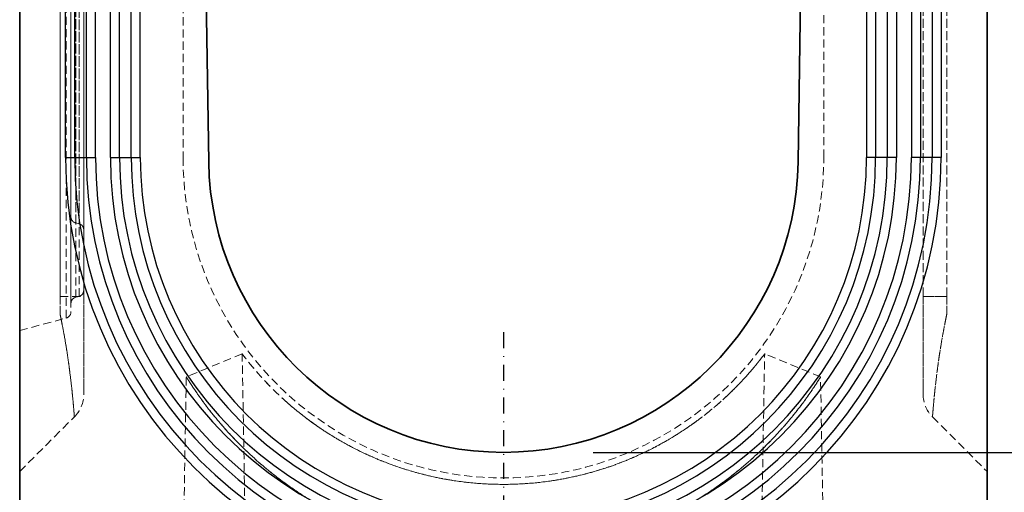
# Model space of a CAD drawing. Units: millimetres. Extents: x 77115892 to 77122626, y 38605341 to 38611171.
# Drawn here: x 77116416 to 77116570, y 38606998 to 38607072 of the extents above; entities that cross this region are included whole.
import ezdxf

# ---------------------------------------------------------------- set-up
doc = ezdxf.new("R2010")
doc.units = ezdxf.units.MM
doc.linetypes.add('HIDDEN', pattern=[1.905, 1.27, -0.635])
doc.linetypes.add('STRICHPUNKT', pattern=[1, 0.5, -0.25, 0, -0.25])
for name, color, linetype in [('BEMASS', 7, 'Continuous'), ('DUENN-18', 10, 'Continuous'), ('MITTE', 1, 'STRICHPUNKT')]:
    doc.layers.add(name, color=color, linetype=linetype)
doc.styles.add('BEMSTIL', font='isocp3.shx', dxfattribs={"width": 0.8})
doc.styles.get("Standard").update_dxf_attribs({"font": 'arial.ttf'})
doc.dimstyles.new('BEMASS$0', dxfattribs={"dimscale": 7, "dimtxt": 3.5, "dimasz": 3.5, "dimexe": 2, "dimexo": 2, "dimgap": 1, "dimtad": 1, "dimdec": 0, "dimtxsty": 'BEMSTIL', "dimcen": 3, "dimclrd": 3, "dimclre": 3, "dimclrt": 4, "dimadec": 0, "dimazin": 0, "dimtfac": 0.875, "dimtdec": 0, "dimtmove": 0, "dimatfit": 0, "dimfxl": 1, "dimtolj": 1, "dimlwd": 25, "dimlwe": 25, "dimarcsym": 0})

# ---------------------------------------------------------------- blocks, each defined once
blk = doc.blocks.new('*D24')
at = {"layer": 'BEMASS', "lineweight": 25, "transparency": 16777216}
for p, q in [((77116536.26, 38607455.57), (77116683.74, 38607455.57)), ((77116581.08, 38606975.57), (77116683.74, 38606975.57))]:
    blk.add_line(p, q, dxfattribs=at)
at = {"layer": 'BEMASS', "color": 0, "lineweight": 25, "transparency": 16777216}
blk.add_line((77116669.74, 38607431.07), (77116669.74, 38607000.07), dxfattribs=at)
at = {"layer": 'BEMASS', "color": 0, "transparency": 16777216}
for points in [[(77116665.65, 38607431.07), (77116673.82, 38607431.07), (77116669.74, 38607455.57)], [(77116665.65, 38607000.07), (77116673.82, 38607000.07), (77116669.74, 38606975.57)]]:
    blk.add_solid(points, dxfattribs=at)
at = {"layer": 'Defpoints', "color": 0, "transparency": 16777216}
for p in [(77116522.26, 38607455.57), (77116567.08, 38606975.57), (77116669.74, 38606975.57)]:
    blk.add_point(p, dxfattribs=at)
at = {"layer": 'BEMASS', "transparency": 16777216, "insert": (77116644.87, 38607228.9), "char_height": 35, "attachment_point": 5, "rotation": 90}
blk.add_mtext('\\A1;480', dxfattribs=at)
blk = doc.blocks.new('*D25')
at = {"layer": 'BEMASS', "lineweight": 25, "transparency": 16777216}
for p, q in [((77116536.26, 38607455.57), (77116631.45, 38607455.57)), ((77116505.58, 38607004.57), (77116631.45, 38607004.57))]:
    blk.add_line(p, q, dxfattribs=at)
at = {"layer": 'BEMASS', "color": 0, "lineweight": 25, "transparency": 16777216}
blk.add_line((77116617.45, 38607431.07), (77116617.45, 38607029.07), dxfattribs=at)
at = {"layer": 'BEMASS', "color": 0, "transparency": 16777216}
for points in [[(77116613.37, 38607431.07), (77116621.53, 38607431.07), (77116617.45, 38607455.57)], [(77116613.37, 38607029.07), (77116621.53, 38607029.07), (77116617.45, 38607004.57)]]:
    blk.add_solid(points, dxfattribs=at)
at = {"layer": 'Defpoints', "color": 0, "transparency": 16777216}
for p in [(77116522.26, 38607455.57), (77116491.58, 38607004.57), (77116617.45, 38607004.57)]:
    blk.add_point(p, dxfattribs=at)
at = {"layer": 'BEMASS', "transparency": 16777216, "insert": (77116592.65, 38607228.39), "char_height": 35, "attachment_point": 5, "rotation": 90}
blk.add_mtext('\\A1;455', dxfattribs=at)

msp = doc.modelspace()

# ---------------------------------------------------------------- linework, layer by layer
at = {"color": 0, "linetype": 'Continuous', "lineweight": 35}
for p, q in [((77116416.08, 38606975.57), (77116416.08, 38607455.57)), ((77116567.08, 38607355.57), (77116567.08, 38606975.57)), ((77116441.58, 38607320), (77116445.59, 38607049.89)), ((77116537.58, 38607049.89), (77116541.58, 38607320))]:
    msp.add_line(p, q, dxfattribs=at)
at = {"color": 0, "linetype": 'HIDDEN', "lineweight": 18}
for p, q in [((77116416.08, 38606975.57), (77116416.08, 38607455.57)), ((77116567.08, 38607355.57), (77116567.08, 38606975.57)), ((77116416.08, 38607335.57), (77116416.08, 38607021.57)), ((77116422.38, 38607028.89), (77116422.38, 38607335.57)), ((77116422.38, 38607335.57), (77116422.38, 38607028.89)), ((77116422.38, 38607335.57), (77116422.38, 38607028.89)), ((77116422.38, 38607028.89), (77116422.38, 38607335.57)), ((77116426.08, 38607028.89), (77116426.08, 38607335.57)), ((77116426.08, 38607028.89), (77116426.08, 38607335.57)), ((77116426.08, 38607335.57), (77116426.08, 38607028.89)), ((77116441.58, 38607320.11), (77116441.58, 38607050.57)), ((77116541.58, 38607050.57), (77116541.58, 38607320.11)), ((77116557.08, 38607028.89), (77116557.08, 38607285.57)), ((77116557.08, 38607285.57), (77116557.08, 38607028.89)), ((77116557.08, 38607028.89), (77116557.08, 38607285.57)), ((77116557.08, 38607285.57), (77116557.08, 38607028.89)), ((77116557.08, 38607028.89), (77116557.08, 38607285.57)), ((77116557.08, 38607285.57), (77116557.08, 38607028.89)), ((77116560.79, 38607028.89), (77116560.79, 38607285.57)), ((77116560.79, 38607285.57), (77116560.79, 38607028.89)), ((77116560.79, 38607028.89), (77116560.79, 38607285.57)), ((77116560.79, 38607285.57), (77116560.79, 38607028.89)), ((77116560.79, 38607028.89), (77116560.79, 38607285.57)), ((77116560.79, 38607285.57), (77116560.79, 38607028.89)), ((77116567.08, 38607285.57), (77116567.08, 38607021.57)), ((77116416.08, 38607023.57), (77116416.08, 38607187.57)), ((77116423.34, 38607025.53), (77116423.34, 38607185.62)), ((77116424.08, 38607184.66), (77116424.08, 38607026.48)), ((77116424.08, 38607027.82), (77116424.08, 38607183.33)), ((77116424.82, 38607182.36), (77116424.82, 38607028.78)), ((77116425.34, 38607028.91), (77116425.34, 38607182.23)), ((77116426.08, 38607029.87), (77116426.08, 38607181.27)), ((77116424.82, 38607040.42), (77116424.82, 38607128.73)), ((77116425.34, 38607128.86), (77116425.34, 38607040.28)), ((77116426.08, 38607129.86), (77116426.08, 38607039.28)), ((77116424.08, 38607127.79), (77116424.08, 38607041.35)), ((77116424.82, 38607040.37), (77116425.34, 38607040.23)), ((77116422.38, 38607028.89), (77116422.38, 38607026.18)), ((77116422.38, 38607026.18), (77116422.38, 38607028.89)), ((77116422.38, 38607028.89), (77116426.08, 38607028.89)), ((77116422.38, 38607028.89), (77116426.08, 38607028.89)), ((77116422.38, 38607028.89), (77116422.38, 38607026.18)), ((77116422.38, 38607028.89), (77116426.08, 38607028.89)), ((77116422.38, 38607028.89), (77116426.08, 38607028.89)), ((77116424.82, 38607028.77), (77116425.34, 38607028.91)), ((77116560.79, 38607028.89), (77116557.08, 38607028.89)), ((77116557.08, 38607028.89), (77116560.79, 38607028.89)), ((77116560.79, 38607028.89), (77116557.08, 38607028.89)), ((77116557.08, 38607028.89), (77116560.79, 38607028.89)), ((77116560.79, 38607028.89), (77116557.08, 38607028.89)), ((77116557.08, 38607028.89), (77116560.79, 38607028.89)), ((77116560.79, 38607026.18), (77116560.79, 38607028.89)), ((77116560.79, 38607028.89), (77116560.79, 38607026.18)), ((77116560.79, 38607026.18), (77116560.79, 38607028.89)), ((77116560.79, 38607028.89), (77116560.79, 38607026.18)), ((77116560.79, 38607026.18), (77116560.79, 38607028.89)), ((77116560.79, 38607028.89), (77116560.79, 38607026.18)), ((77116416.08, 38607023.57), (77116423.34, 38607025.52)), ((77116416.08, 38607021.57), (77116416.08, 38607001.57)), ((77116567.08, 38607021.57), (77116567.08, 38607001.57)), ((77116450.81, 38607020.01), (77116451.58, 38606975.57)), ((77116531.58, 38606975.57), (77116532.36, 38607020.01)), ((77116442.08, 38607016.27), (77116441.58, 38606987.57)), ((77116541.58, 38606987.57), (77116541.08, 38607016.35))]:
    msp.add_line(p, q, dxfattribs=at)
at = {"color": 0, "linetype": 'HIDDEN', "lineweight": 18, "flags": 128}
for points in [[(77116450.81, 38607019.94), (77116444.07, 38607017.16), (77116442.1, 38607016.35)], [(77116541.08, 38607016.35), (77116539.1, 38607017.16), (77116532.36, 38607019.94)], [(77116426.08, 38607013.64), (77116426.08, 38607013.64)], [(77116426.08, 38607013.64), (77116426.08, 38607013.64)], [(77116557.08, 38607013.64), (77116557.08, 38607013.64)], [(77116557.08, 38607013.64), (77116557.08, 38607013.64)], [(77116557.08, 38607013.64), (77116557.08, 38607013.64)], [(77116416.08, 38607001.57), (77116420.35, 38607005.84), (77116424.62, 38607010.11)], [(77116424.62, 38607010.11), (77116424.62, 38607010.11)], [(77116424.62, 38607010.11), (77116424.62, 38607010.11)], [(77116424.62, 38607010.11), (77116424.62, 38607010.11)], [(77116424.62, 38607010.11), (77116424.62, 38607010.11)], [(77116558.55, 38607010.11), (77116558.55, 38607010.11)], [(77116558.55, 38607010.11), (77116558.55, 38607010.11)], [(77116558.55, 38607010.11), (77116558.55, 38607010.11)], [(77116558.55, 38607010.11), (77116562.82, 38607005.84), (77116567.08, 38607001.57)], [(77116558.55, 38607010.11), (77116562.82, 38607005.84), (77116567.08, 38607001.57)], [(77116558.55, 38607010.11), (77116562.82, 38607005.84), (77116567.08, 38607001.57)], [(77116558.55, 38607010.11), (77116558.55, 38607010.11)]]:
    msp.add_lwpolyline(points, dxfattribs=at)
at = {"color": 0, "linetype": 'HIDDEN', "lineweight": 18}
for centre, radius, start, end in [((77116491.58, 38607050.57), 50, 179.9998, 0.0002), ((77116425.08, 38607041.34), 1, 180, 255), ((77116425.08, 38607039.27), 1, 0, 75), ((77116425.08, 38607029.87), 1, 285, 0), ((77116425.08, 38607027.8), 1, 105, 180), ((77116423.08, 38607026.48), 1, 285, 0), ((77116421.08, 38607013.64), 5, 314.9892, 359.9993), ((77116421.08, 38607013.64), 5, 314.9892, 359.9993), ((77116421.08, 38607013.64), 5, 315, 0), ((77116421.08, 38607013.64), 5, 315, 0), ((77116421.08, 38607013.64), 5, 315, 0), ((77116421.08, 38607013.64), 5, 315, 0), ((77116562.08, 38607013.64), 5, 180, 225), ((77116562.08, 38607013.64), 5, 179.9996, 224.9753), ((77116562.08, 38607013.64), 5, 179.9995, 224.9753), ((77116562.08, 38607013.64), 5, 180, 225), ((77116562.08, 38607013.64), 5, 180, 225), ((77116562.08, 38607013.64), 5, 180, 225), ((77116562.08, 38607013.64), 5, 180, 225), ((77116562.08, 38607013.64), 5, 180, 225)]:
    msp.add_arc(centre, radius, start, end, dxfattribs=at)
at = {"color": 0, "linetype": 'Continuous', "lineweight": 35}
msp.add_arc((77116491.58, 38607050.57), 46, 180.8492, 359.1508, dxfattribs=at)
at = {"color": 0, "linetype": 'HIDDEN', "lineweight": 18}
for points, knots in [([(77116422.38, 38607026.18), (77116422.38, 38607026.18), (77116422.38, 38607026.18), (77116422.38, 38607026.18), (77116422.38, 38607027.08), (77116422.38, 38607027.99), (77116422.38, 38607028.89)], [-0.000000059, -0.000000059, -0.000000059, -0.000000059, 0, 0, 0, 0.002712852, 0.002712852, 0.002712852, 0.002712852]), ([(77116426.08, 38607013.64), (77116426.08, 38607013.64), (77116426.08, 38607013.74), (77116426.08, 38607014.03), (77116426.08, 38607014.15), (77116426.08, 38607014.45), (77116426.08, 38607014.62), (77116426.08, 38607015.19), (77116426.08, 38607015.66), (77116426.08, 38607016.5), (77116426.08, 38607016.8), (77116426.08, 38607017.44), (77116426.08, 38607017.78), (77116426.08, 38607018.49), (77116426.08, 38607018.86), (77116426.08, 38607019.64), (77116426.08, 38607020.05), (77116426.08, 38607021.32), (77116426.08, 38607022.21), (77116426.08, 38607023.59), (77116426.08, 38607024.07), (77116426.08, 38607025.03), (77116426.08, 38607025.51), (77116426.08, 38607026.23), (77116426.08, 38607026.48), (77116426.08, 38607026.96), (77116426.08, 38607027.68), (77116426.08, 38607028.41), (77116426.08, 38607028.89)], [0, 0, 0, 0, 0.125, 0.125, 0.1875, 0.1875, 0.25, 0.25, 0.375, 0.375, 0.4375, 0.4375, 0.5, 0.5, 0.5625, 0.5625, 0.625, 0.625, 0.75, 0.75, 0.8125, 0.8125, 0.875, 0.875, 0.90625, 0.90625, 0.9375, 1, 1, 1, 1]), ([(77116426.08, 38607013.64), (77116426.08, 38607013.64), (77116426.08, 38607013.74), (77116426.08, 38607014.03), (77116426.08, 38607014.15), (77116426.08, 38607014.45), (77116426.08, 38607014.62), (77116426.08, 38607015.19), (77116426.08, 38607015.66), (77116426.08, 38607016.5), (77116426.08, 38607016.8), (77116426.08, 38607017.44), (77116426.08, 38607017.78), (77116426.08, 38607018.49), (77116426.08, 38607018.86), (77116426.08, 38607019.64), (77116426.08, 38607020.05), (77116426.08, 38607021.32), (77116426.08, 38607022.21), (77116426.08, 38607023.59), (77116426.08, 38607024.07), (77116426.08, 38607025.03), (77116426.08, 38607025.51), (77116426.08, 38607026.23), (77116426.08, 38607026.48), (77116426.08, 38607026.96), (77116426.08, 38607027.68), (77116426.08, 38607028.41), (77116426.08, 38607028.89)], [0, 0, 0, 0, 0.125, 0.125, 0.1875, 0.1875, 0.25, 0.25, 0.375, 0.375, 0.4375, 0.4375, 0.5, 0.5, 0.5625, 0.5625, 0.625, 0.625, 0.75, 0.75, 0.8125, 0.8125, 0.875, 0.875, 0.90625, 0.90625, 0.9375, 1, 1, 1, 1]), ([(77116426.08, 38607028.89), (77116426.08, 38607028.41), (77116426.08, 38607027.69), (77116426.08, 38607026.97), (77116426.08, 38607026.49), (77116426.08, 38607026.25), (77116426.08, 38607025.53), (77116426.08, 38607025.05), (77116426.08, 38607024.34), (77116426.08, 38607024.1), (77116426.08, 38607023.63), (77116426.08, 38607023.39), (77116426.08, 38607022.22), (77116426.08, 38607021.34), (77116426.08, 38607020.07), (77116426.08, 38607019.66), (77116426.08, 38607018.88), (77116426.08, 38607018.5), (77116426.08, 38607017.79), (77116426.08, 38607017.45), (77116426.08, 38607016.81), (77116426.08, 38607016.5), (77116426.08, 38607015.66), (77116426.08, 38607015.19), (77116426.08, 38607014.62), (77116426.08, 38607014.44), (77116426.08, 38607014.15), (77116426.08, 38607014.03), (77116426.08, 38607013.74), (77116426.08, 38607013.64), (77116426.08, 38607013.64)], [0, 0, 0, 0, 0.0625, 0.09375, 0.09375, 0.125, 0.125, 0.1875, 0.1875, 0.21875, 0.21875, 0.25, 0.25, 0.375, 0.375, 0.4375, 0.4375, 0.5, 0.5, 0.5625, 0.5625, 0.625, 0.625, 0.75, 0.75, 0.8125, 0.8125, 0.875, 0.875, 1, 1, 1, 1]), ([(77116557.08, 38607013.64), (77116557.08, 38607013.64), (77116557.08, 38607013.74), (77116557.08, 38607014.03), (77116557.08, 38607014.15), (77116557.08, 38607014.45), (77116557.08, 38607014.62), (77116557.08, 38607015.19), (77116557.08, 38607015.66), (77116557.08, 38607016.5), (77116557.08, 38607016.8), (77116557.08, 38607017.44), (77116557.08, 38607017.78), (77116557.08, 38607018.49), (77116557.08, 38607018.86), (77116557.08, 38607019.64), (77116557.08, 38607020.05), (77116557.08, 38607021.32), (77116557.08, 38607022.21), (77116557.08, 38607023.59), (77116557.08, 38607024.07), (77116557.08, 38607025.03), (77116557.08, 38607025.51), (77116557.08, 38607026.23), (77116557.08, 38607026.48), (77116557.08, 38607026.96), (77116557.08, 38607027.68), (77116557.08, 38607028.41), (77116557.08, 38607028.89)], [0, 0, 0, 0, 0.125, 0.125, 0.1875, 0.1875, 0.25, 0.25, 0.375, 0.375, 0.4375, 0.4375, 0.5, 0.5, 0.5625, 0.5625, 0.625, 0.625, 0.75, 0.75, 0.8125, 0.8125, 0.875, 0.875, 0.90625, 0.90625, 0.9375, 1, 1, 1, 1]), ([(77116557.08, 38607028.89), (77116557.08, 38607028.41), (77116557.08, 38607027.69), (77116557.08, 38607026.97), (77116557.08, 38607026.49), (77116557.08, 38607026.25), (77116557.08, 38607025.53), (77116557.08, 38607025.05), (77116557.08, 38607024.34), (77116557.08, 38607024.1), (77116557.08, 38607023.63), (77116557.08, 38607023.39), (77116557.08, 38607022.22), (77116557.08, 38607021.34), (77116557.08, 38607020.07), (77116557.08, 38607019.66), (77116557.08, 38607018.88), (77116557.08, 38607018.5), (77116557.08, 38607017.79), (77116557.08, 38607017.45), (77116557.08, 38607016.81), (77116557.08, 38607016.5), (77116557.08, 38607015.66), (77116557.08, 38607015.19), (77116557.08, 38607014.62), (77116557.08, 38607014.44), (77116557.08, 38607014.15), (77116557.08, 38607014.03), (77116557.08, 38607013.74), (77116557.08, 38607013.64), (77116557.08, 38607013.64)], [0, 0, 0, 0, 0.0625, 0.09375, 0.09375, 0.125, 0.125, 0.1875, 0.1875, 0.21875, 0.21875, 0.25, 0.25, 0.375, 0.375, 0.4375, 0.4375, 0.5, 0.5, 0.5625, 0.5625, 0.625, 0.625, 0.75, 0.75, 0.8125, 0.8125, 0.875, 0.875, 1, 1, 1, 1]), ([(77116557.08, 38607013.64), (77116557.08, 38607013.64), (77116557.08, 38607013.74), (77116557.08, 38607014.03), (77116557.08, 38607014.15), (77116557.08, 38607014.45), (77116557.08, 38607014.62), (77116557.08, 38607015.19), (77116557.08, 38607015.66), (77116557.08, 38607016.5), (77116557.08, 38607016.8), (77116557.08, 38607017.44), (77116557.08, 38607017.78), (77116557.08, 38607018.49), (77116557.08, 38607018.86), (77116557.08, 38607019.64), (77116557.08, 38607020.05), (77116557.08, 38607021.32), (77116557.08, 38607022.21), (77116557.08, 38607023.59), (77116557.08, 38607024.07), (77116557.08, 38607025.03), (77116557.08, 38607025.51), (77116557.08, 38607026.23), (77116557.08, 38607026.48), (77116557.08, 38607026.96), (77116557.08, 38607027.68), (77116557.08, 38607028.41), (77116557.08, 38607028.89)], [0, 0, 0, 0, 0.125, 0.125, 0.1875, 0.1875, 0.25, 0.25, 0.375, 0.375, 0.4375, 0.4375, 0.5, 0.5, 0.5625, 0.5625, 0.625, 0.625, 0.75, 0.75, 0.8125, 0.8125, 0.875, 0.875, 0.90625, 0.90625, 0.9375, 1, 1, 1, 1]), ([(77116557.08, 38607028.89), (77116557.08, 38607028.41), (77116557.08, 38607027.69), (77116557.08, 38607026.97), (77116557.08, 38607026.49), (77116557.08, 38607026.25), (77116557.08, 38607025.53), (77116557.08, 38607025.05), (77116557.08, 38607024.34), (77116557.08, 38607024.1), (77116557.08, 38607023.63), (77116557.08, 38607023.39), (77116557.08, 38607022.22), (77116557.08, 38607021.34), (77116557.08, 38607020.07), (77116557.08, 38607019.66), (77116557.08, 38607018.88), (77116557.08, 38607018.5), (77116557.08, 38607017.79), (77116557.08, 38607017.45), (77116557.08, 38607016.81), (77116557.08, 38607016.5), (77116557.08, 38607015.66), (77116557.08, 38607015.19), (77116557.08, 38607014.62), (77116557.08, 38607014.44), (77116557.08, 38607014.15), (77116557.08, 38607014.03), (77116557.08, 38607013.74), (77116557.08, 38607013.64), (77116557.08, 38607013.64)], [0, 0, 0, 0, 0.0625, 0.09375, 0.09375, 0.125, 0.125, 0.1875, 0.1875, 0.21875, 0.21875, 0.25, 0.25, 0.375, 0.375, 0.4375, 0.4375, 0.5, 0.5, 0.5625, 0.5625, 0.625, 0.625, 0.75, 0.75, 0.8125, 0.8125, 0.875, 0.875, 1, 1, 1, 1]), ([(77116557.08, 38607013.64), (77116557.08, 38607013.64), (77116557.08, 38607013.74), (77116557.08, 38607014.03), (77116557.08, 38607014.15), (77116557.08, 38607014.45), (77116557.08, 38607014.62), (77116557.08, 38607015.19), (77116557.08, 38607015.66), (77116557.08, 38607016.5), (77116557.08, 38607016.8), (77116557.08, 38607017.44), (77116557.08, 38607017.78), (77116557.08, 38607018.49), (77116557.08, 38607018.86), (77116557.08, 38607019.64), (77116557.08, 38607020.05), (77116557.08, 38607021.32), (77116557.08, 38607022.21), (77116557.08, 38607023.59), (77116557.08, 38607024.07), (77116557.08, 38607025.03), (77116557.08, 38607025.51), (77116557.08, 38607026.23), (77116557.08, 38607026.48), (77116557.08, 38607026.96), (77116557.08, 38607027.68), (77116557.08, 38607028.41), (77116557.08, 38607028.89)], [0, 0, 0, 0, 0.125, 0.125, 0.1875, 0.1875, 0.25, 0.25, 0.375, 0.375, 0.4375, 0.4375, 0.5, 0.5, 0.5625, 0.5625, 0.625, 0.625, 0.75, 0.75, 0.8125, 0.8125, 0.875, 0.875, 0.90625, 0.90625, 0.9375, 1, 1, 1, 1]), ([(77116557.08, 38607028.89), (77116557.08, 38607028.41), (77116557.08, 38607027.69), (77116557.08, 38607026.97), (77116557.08, 38607026.49), (77116557.08, 38607026.25), (77116557.08, 38607025.53), (77116557.08, 38607025.05), (77116557.08, 38607024.34), (77116557.08, 38607024.1), (77116557.08, 38607023.63), (77116557.08, 38607023.39), (77116557.08, 38607022.22), (77116557.08, 38607021.34), (77116557.08, 38607020.07), (77116557.08, 38607019.66), (77116557.08, 38607018.88), (77116557.08, 38607018.5), (77116557.08, 38607017.79), (77116557.08, 38607017.45), (77116557.08, 38607016.81), (77116557.08, 38607016.5), (77116557.08, 38607015.66), (77116557.08, 38607015.19), (77116557.08, 38607014.62), (77116557.08, 38607014.44), (77116557.08, 38607014.15), (77116557.08, 38607014.03), (77116557.08, 38607013.74), (77116557.08, 38607013.64), (77116557.08, 38607013.64)], [0, 0, 0, 0, 0.0625, 0.09375, 0.09375, 0.125, 0.125, 0.1875, 0.1875, 0.21875, 0.21875, 0.25, 0.25, 0.375, 0.375, 0.4375, 0.4375, 0.5, 0.5, 0.5625, 0.5625, 0.625, 0.625, 0.75, 0.75, 0.8125, 0.8125, 0.875, 0.875, 1, 1, 1, 1]), ([(77116422.38, 38607026.18), (77116422.49, 38607025.63), (77116422.6, 38607025.08), (77116422.82, 38607023.98), (77116422.92, 38607023.44), (77116423.21, 38607021.84), (77116423.38, 38607020.82), (77116423.6, 38607019.36), (77116423.67, 38607018.88), (77116423.8, 38607017.94), (77116423.86, 38607017.49), (77116424.02, 38607016.19), (77116424.12, 38607015.39), (77116424.24, 38607014.3), (77116424.27, 38607013.95), (77116424.34, 38607013.3), (77116424.37, 38607012.99), (77116424.45, 38607012.15), (77116424.49, 38607011.67), (77116424.54, 38607011.09), (77116424.55, 38607010.91), (77116424.58, 38607010.62), (77116424.59, 38607010.5), (77116424.61, 38607010.21), (77116424.62, 38607010.11), (77116424.62, 38607010.11)], [0, 0, 0, 0, 0.0625, 0.0625, 0.125, 0.125, 0.25, 0.25, 0.3125, 0.3125, 0.375, 0.375, 0.5, 0.5, 0.5625, 0.5625, 0.625, 0.625, 0.75, 0.75, 0.8125, 0.8125, 0.875, 0.875, 1, 1, 1, 1]), ([(77116424.62, 38607010.11), (77116424.62, 38607010.11), (77116424.62, 38607010.11), (77116424.62, 38607010.11), (77116424.62, 38607010.13), (77116424.61, 38607010.16), (77116424.61, 38607010.23), (77116424.6, 38607010.3), (77116424.59, 38607010.5), (77116424.58, 38607010.62), (77116424.55, 38607010.91), (77116424.54, 38607011.08), (77116424.49, 38607011.67), (77116424.45, 38607012.14), (77116424.37, 38607012.99), (77116424.34, 38607013.29), (77116424.27, 38607013.95), (77116424.24, 38607014.29), (77116424.12, 38607015.38), (77116424.03, 38607016.18), (77116423.86, 38607017.49), (77116423.8, 38607017.95), (77116423.67, 38607018.88), (77116423.6, 38607019.35), (77116423.45, 38607020.33), (77116423.37, 38607020.83), (77116423.2, 38607021.86), (77116423.11, 38607022.39), (77116422.92, 38607023.45), (77116422.81, 38607023.99), (77116422.65, 38607024.81), (77116422.6, 38607025.08), (77116422.52, 38607025.49), (77116422.49, 38607025.63), (77116422.43, 38607025.9), (77116422.41, 38607026.04), (77116422.38, 38607026.18)], [0, 0, 0, 0, 0.015625, 0.015625, 0.03125, 0.0625, 0.0625, 0.125, 0.125, 0.1875, 0.1875, 0.25, 0.25, 0.375, 0.375, 0.4375, 0.4375, 0.5, 0.5, 0.625, 0.625, 0.6875, 0.6875, 0.75, 0.75, 0.8125, 0.8125, 0.875, 0.875, 0.9375, 0.9375, 0.96875, 0.96875, 0.984375, 0.984375, 1, 1, 1, 1]), ([(77116422.38, 38607026.18), (77116422.38, 38607026.17), (77116422.38, 38607026.16), (77116422.38, 38607026.14), (77116422.39, 38607026.12), (77116422.4, 38607026.06), (77116422.43, 38607025.94), (77116422.48, 38607025.7), (77116422.52, 38607025.49), (77116422.6, 38607025.08), (77116422.66, 38607024.8), (77116422.82, 38607023.98), (77116422.92, 38607023.44), (77116423.21, 38607021.84), (77116423.38, 38607020.82), (77116423.6, 38607019.36), (77116423.67, 38607018.88), (77116423.8, 38607017.94), (77116423.86, 38607017.49), (77116424.02, 38607016.19), (77116424.12, 38607015.39), (77116424.24, 38607014.3), (77116424.27, 38607013.95), (77116424.34, 38607013.3), (77116424.37, 38607012.99), (77116424.45, 38607012.15), (77116424.49, 38607011.67), (77116424.54, 38607011.09), (77116424.55, 38607010.91), (77116424.58, 38607010.62), (77116424.59, 38607010.5), (77116424.61, 38607010.21), (77116424.62, 38607010.11), (77116424.62, 38607010.11)], [0, 0, 0, 0, 0.000977, 0.000977, 0.001953, 0.003906, 0.007813, 0.015625, 0.03125, 0.03125, 0.0625, 0.0625, 0.125, 0.125, 0.25, 0.25, 0.3125, 0.3125, 0.375, 0.375, 0.5, 0.5, 0.5625, 0.5625, 0.625, 0.625, 0.75, 0.75, 0.8125, 0.8125, 0.875, 0.875, 1, 1, 1, 1]), ([(77116558.55, 38607010.11), (77116558.55, 38607010.11), (77116558.55, 38607010.11), (77116558.55, 38607010.11), (77116558.55, 38607010.13), (77116558.55, 38607010.16), (77116558.56, 38607010.23), (77116558.56, 38607010.3), (77116558.58, 38607010.5), (77116558.59, 38607010.62), (77116558.61, 38607010.91), (77116558.63, 38607011.08), (77116558.68, 38607011.67), (77116558.72, 38607012.14), (77116558.8, 38607012.99), (77116558.83, 38607013.29), (77116558.89, 38607013.95), (77116558.93, 38607014.29), (77116559.05, 38607015.38), (77116559.14, 38607016.18), (77116559.31, 38607017.49), (77116559.37, 38607017.95), (77116559.5, 38607018.88), (77116559.57, 38607019.35), (77116559.71, 38607020.33), (77116559.79, 38607020.83), (77116559.97, 38607021.86), (77116560.06, 38607022.39), (77116560.25, 38607023.45), (77116560.35, 38607023.99), (77116560.51, 38607024.81), (77116560.56, 38607025.08), (77116560.65, 38607025.49), (77116560.68, 38607025.63), (77116560.73, 38607025.9), (77116560.76, 38607026.04), (77116560.79, 38607026.18)], [0, 0, 0, 0, 0.015625, 0.015625, 0.03125, 0.0625, 0.0625, 0.125, 0.125, 0.1875, 0.1875, 0.25, 0.25, 0.375, 0.375, 0.4375, 0.4375, 0.5, 0.5, 0.625, 0.625, 0.6875, 0.6875, 0.75, 0.75, 0.8125, 0.8125, 0.875, 0.875, 0.9375, 0.9375, 0.96875, 0.96875, 0.984375, 0.984375, 1, 1, 1, 1]), ([(77116560.79, 38607026.18), (77116560.67, 38607025.63), (77116560.56, 38607025.08), (77116560.35, 38607023.98), (77116560.25, 38607023.44), (77116559.96, 38607021.84), (77116559.79, 38607020.82), (77116559.57, 38607019.36), (77116559.5, 38607018.88), (77116559.37, 38607017.94), (77116559.31, 38607017.49), (77116559.14, 38607016.19), (77116559.05, 38607015.39), (77116558.93, 38607014.3), (77116558.89, 38607013.95), (77116558.83, 38607013.3), (77116558.8, 38607012.99), (77116558.72, 38607012.15), (77116558.68, 38607011.67), (77116558.63, 38607011.09), (77116558.61, 38607010.91), (77116558.59, 38607010.62), (77116558.58, 38607010.5), (77116558.56, 38607010.21), (77116558.55, 38607010.11), (77116558.55, 38607010.11)], [0, 0, 0, 0, 0.0625, 0.0625, 0.125, 0.125, 0.25, 0.25, 0.3125, 0.3125, 0.375, 0.375, 0.5, 0.5, 0.5625, 0.5625, 0.625, 0.625, 0.75, 0.75, 0.8125, 0.8125, 0.875, 0.875, 1, 1, 1, 1]), ([(77116558.55, 38607010.11), (77116558.55, 38607010.11), (77116558.55, 38607010.11), (77116558.55, 38607010.11), (77116558.55, 38607010.13), (77116558.55, 38607010.16), (77116558.56, 38607010.23), (77116558.56, 38607010.3), (77116558.58, 38607010.5), (77116558.59, 38607010.62), (77116558.61, 38607010.91), (77116558.63, 38607011.08), (77116558.68, 38607011.67), (77116558.72, 38607012.14), (77116558.8, 38607012.99), (77116558.83, 38607013.29), (77116558.89, 38607013.95), (77116558.93, 38607014.29), (77116559.05, 38607015.38), (77116559.14, 38607016.18), (77116559.31, 38607017.49), (77116559.37, 38607017.95), (77116559.5, 38607018.88), (77116559.57, 38607019.35), (77116559.71, 38607020.33), (77116559.79, 38607020.83), (77116559.97, 38607021.86), (77116560.06, 38607022.39), (77116560.25, 38607023.45), (77116560.35, 38607023.99), (77116560.51, 38607024.81), (77116560.56, 38607025.08), (77116560.65, 38607025.49), (77116560.68, 38607025.63), (77116560.73, 38607025.9), (77116560.76, 38607026.04), (77116560.79, 38607026.18)], [0, 0, 0, 0, 0.015625, 0.015625, 0.03125, 0.0625, 0.0625, 0.125, 0.125, 0.1875, 0.1875, 0.25, 0.25, 0.375, 0.375, 0.4375, 0.4375, 0.5, 0.5, 0.625, 0.625, 0.6875, 0.6875, 0.75, 0.75, 0.8125, 0.8125, 0.875, 0.875, 0.9375, 0.9375, 0.96875, 0.96875, 0.984375, 0.984375, 1, 1, 1, 1]), ([(77116560.79, 38607026.18), (77116560.67, 38607025.63), (77116560.56, 38607025.08), (77116560.35, 38607023.98), (77116560.25, 38607023.44), (77116559.96, 38607021.84), (77116559.79, 38607020.82), (77116559.57, 38607019.36), (77116559.5, 38607018.88), (77116559.37, 38607017.94), (77116559.31, 38607017.49), (77116559.14, 38607016.19), (77116559.05, 38607015.39), (77116558.93, 38607014.3), (77116558.89, 38607013.95), (77116558.83, 38607013.3), (77116558.8, 38607012.99), (77116558.72, 38607012.15), (77116558.68, 38607011.67), (77116558.63, 38607011.09), (77116558.61, 38607010.91), (77116558.59, 38607010.62), (77116558.58, 38607010.5), (77116558.56, 38607010.21), (77116558.55, 38607010.11), (77116558.55, 38607010.11)], [0, 0, 0, 0, 0.0625, 0.0625, 0.125, 0.125, 0.25, 0.25, 0.3125, 0.3125, 0.375, 0.375, 0.5, 0.5, 0.5625, 0.5625, 0.625, 0.625, 0.75, 0.75, 0.8125, 0.8125, 0.875, 0.875, 1, 1, 1, 1]), ([(77116558.55, 38607010.11), (77116558.55, 38607010.11), (77116558.55, 38607010.11), (77116558.55, 38607010.11), (77116558.55, 38607010.13), (77116558.55, 38607010.16), (77116558.56, 38607010.23), (77116558.56, 38607010.3), (77116558.58, 38607010.5), (77116558.59, 38607010.62), (77116558.61, 38607010.91), (77116558.63, 38607011.08), (77116558.68, 38607011.67), (77116558.72, 38607012.14), (77116558.8, 38607012.99), (77116558.83, 38607013.29), (77116558.89, 38607013.95), (77116558.93, 38607014.29), (77116559.05, 38607015.38), (77116559.14, 38607016.18), (77116559.31, 38607017.49), (77116559.37, 38607017.95), (77116559.5, 38607018.88), (77116559.57, 38607019.35), (77116559.71, 38607020.33), (77116559.79, 38607020.83), (77116559.97, 38607021.86), (77116560.06, 38607022.39), (77116560.25, 38607023.45), (77116560.35, 38607023.99), (77116560.51, 38607024.81), (77116560.56, 38607025.08), (77116560.65, 38607025.49), (77116560.68, 38607025.63), (77116560.73, 38607025.9), (77116560.76, 38607026.04), (77116560.79, 38607026.18)], [0, 0, 0, 0, 0.015625, 0.015625, 0.03125, 0.0625, 0.0625, 0.125, 0.125, 0.1875, 0.1875, 0.25, 0.25, 0.375, 0.375, 0.4375, 0.4375, 0.5, 0.5, 0.625, 0.625, 0.6875, 0.6875, 0.75, 0.75, 0.8125, 0.8125, 0.875, 0.875, 0.9375, 0.9375, 0.96875, 0.96875, 0.984375, 0.984375, 1, 1, 1, 1]), ([(77116560.79, 38607026.18), (77116560.67, 38607025.63), (77116560.56, 38607025.08), (77116560.35, 38607023.98), (77116560.25, 38607023.44), (77116559.96, 38607021.84), (77116559.79, 38607020.82), (77116559.57, 38607019.36), (77116559.5, 38607018.88), (77116559.37, 38607017.94), (77116559.31, 38607017.49), (77116559.14, 38607016.19), (77116559.05, 38607015.39), (77116558.93, 38607014.3), (77116558.89, 38607013.95), (77116558.83, 38607013.3), (77116558.8, 38607012.99), (77116558.72, 38607012.15), (77116558.68, 38607011.67), (77116558.63, 38607011.09), (77116558.61, 38607010.91), (77116558.59, 38607010.62), (77116558.58, 38607010.5), (77116558.56, 38607010.21), (77116558.55, 38607010.11), (77116558.55, 38607010.11)], [0, 0, 0, 0, 0.0625, 0.0625, 0.125, 0.125, 0.25, 0.25, 0.3125, 0.3125, 0.375, 0.375, 0.5, 0.5, 0.5625, 0.5625, 0.625, 0.625, 0.75, 0.75, 0.8125, 0.8125, 0.875, 0.875, 1, 1, 1, 1]), ([(77116461.59, 38607009.32), (77116461.86, 38607009.13), (77116463.05, 38607008.28), (77116465.2, 38607006.88), (77116468.3, 38607005.15), (77116471.55, 38607003.62), (77116475.15, 38607002.24), (77116478.91, 38607001.12), (77116482.9, 38607000.26), (77116487, 38606999.72), (77116491.2, 38606999.52), (77116495.41, 38606999.66), (77116499.09, 38607000.09), (77116502.22, 38607000.67), (77116504.85, 38607001.3), (77116507.37, 38607002.05), (77116509.79, 38607002.91), (77116512.12, 38607003.87), (77116514.31, 38607004.9), (77116516.39, 38607005.99), (77116518.38, 38607007.16), (77116520.27, 38607008.38), (77116522.06, 38607009.66), (77116523.68, 38607010.92), (77116525.27, 38607012.26), (77116526.68, 38607013.56), (77116527.91, 38607014.76), (77116528.9, 38607015.8), (77116529.71, 38607016.7), (77116530.39, 38607017.48), (77116530.95, 38607018.14), (77116531.59, 38607018.94), (77116532.14, 38607019.64), (77116532.39, 38607019.98), (77116532.33, 38607019.9), (77116532.33, 38607019.89), (77116532.06, 38607019.54), (77116531.68, 38607019.05), (77116531.25, 38607018.52), (77116530.87, 38607018.04), (77116530.4, 38607017.49), (77116529.86, 38607016.86), (77116529.34, 38607016.28), (77116528.86, 38607015.77), (77116528.46, 38607015.34), (77116528.01, 38607014.87), (77116527.5, 38607014.36), (77116526.93, 38607013.81), (77116526.3, 38607013.21), (77116525.62, 38607012.59), (77116524.8, 38607011.87), (77116523.84, 38607011.06), (77116522.78, 38607010.22), (77116521.78, 38607009.47), (77116520.24, 38607008.37), (77116518.08, 38607006.96), (77116515, 38607005.22), (77116511.76, 38607003.69), (77116508.18, 38607002.3), (77116504.43, 38607001.16), (77116500.42, 38607000.29), (77116496.3, 38606999.73), (77116492.08, 38606999.52), (77116487.85, 38606999.65), (77116484.17, 38607000.07), (77116481.02, 38607000.65), (77116478.39, 38607001.28), (77116475.86, 38607002.03), (77116473.43, 38607002.89), (77116471.08, 38607003.85), (77116468.88, 38607004.88), (77116466.79, 38607005.98), (77116464.8, 38607007.16), (77116463.37, 38607008.06), (77116462.23, 38607008.88), (77116461.68, 38607009.27), (77116460.61, 38607010.03), (77116459.49, 38607010.93), (77116457.89, 38607012.27), (77116456.46, 38607013.58), (77116455.23, 38607014.79), (77116454.14, 38607015.93), (77116453.18, 38607017), (77116452.36, 38607017.96), (77116451.58, 38607018.92), (77116451.02, 38607019.65), (77116450.75, 38607020.02), (77116450.88, 38607019.84), (77116450.9, 38607019.81), (77116451.47, 38607019.07), (77116452.19, 38607018.17), (77116452.97, 38607017.24), (77116453.8, 38607016.31), (77116454.59, 38607015.46), (77116455.3, 38607014.72), (77116456.13, 38607013.9), (77116457, 38607013.08), (77116457.81, 38607012.35), (77116458.64, 38607011.63), (77116459.58, 38607010.86), (77116460.61, 38607010.04), (77116461.29, 38607009.55), (77116461.59, 38607009.32)], [0, 0, 0, 0, 0.004791, 0.021399, 0.035921, 0.052076, 0.06714, 0.083018, 0.098257, 0.113943, 0.129394, 0.144908, 0.16062, 0.170765, 0.18117, 0.191857, 0.201797, 0.212195, 0.223063, 0.232614, 0.24303, 0.254318, 0.264125, 0.27512, 0.285565, 0.297199, 0.307541, 0.316592, 0.325162, 0.333221, 0.340778, 0.347842, 0.36395, 0.37918, 0.380837, 0.389308, 0.399717, 0.410484, 0.41613, 0.422072, 0.428316, 0.434866, 0.441729, 0.44535, 0.449251, 0.453434, 0.457898, 0.462644, 0.467671, 0.47298, 0.478322, 0.485516, 0.493068, 0.499088, 0.504147, 0.520791, 0.535305, 0.551404, 0.566409, 0.582373, 0.597682, 0.613467, 0.629008, 0.644558, 0.660301, 0.670467, 0.680893, 0.6916, 0.701585, 0.712029, 0.722946, 0.732534, 0.742993, 0.754328, 0.756068, 0.763431, 0.764152, 0.775159, 0.785604, 0.797356, 0.807792, 0.816915, 0.828272, 0.838723, 0.848291, 0.864408, 0.879667, 0.880815, 0.894941, 0.910942, 0.920609, 0.93097, 0.942208, 0.948137, 0.954574, 0.961725, 0.96959, 0.975237, 0.979887, 0.987521, 0.99441, 1, 1, 1, 1]), ([(77116541.08, 38607016.35), (77116541.08, 38607016.35), (77116540.99, 38607016.2), (77116540.72, 38607015.78), (77116540.61, 38607015.61), (77116540.35, 38607015.2), (77116540.2, 38607014.97), (77116539.69, 38607014.2), (77116539.27, 38607013.6), (77116538.32, 38607012.27), (77116537.77, 38607011.55), (77116536.86, 38607010.4), (77116536.54, 38607010.01), (77116535.87, 38607009.2), (77116535.52, 38607008.8), (77116534.43, 38607007.56), (77116533.65, 38607006.73), (77116531.14, 38607004.2), (77116529.26, 38607002.5), (77116526.59, 38607000.43), (77116526.04, 38607000.02), (77116524.91, 38606999.2), (77116524.33, 38606998.8), (77116522.56, 38606997.61), (77116521.32, 38606996.85), (77116518.75, 38606995.39), (77116517.4, 38606994.69), (77116515.3, 38606993.71), (77116514.58, 38606993.39), (77116513.12, 38606992.77), (77116512.37, 38606992.47), (77116508.57, 38606991.06), (77116505.37, 38606990.16), (77116501.16, 38606989.37), (77116500.31, 38606989.24), (77116498.58, 38606989), (77116497.72, 38606988.9), (77116495.12, 38606988.65), (77116493.39, 38606988.57), (77116489.91, 38606988.57), (77116488.17, 38606988.65), (77116485.99, 38606988.84), (77116485.55, 38606988.89), (77116484.69, 38606988.99), (77116484.25, 38606989.04), (77116482.97, 38606989.22), (77116482.12, 38606989.36), (77116479.6, 38606989.82), (77116477.95, 38606990.2), (77116475.54, 38606990.86), (77116474.74, 38606991.1), (77116473.16, 38606991.61), (77116472.39, 38606991.88), (77116468.59, 38606993.29), (77116465.79, 38606994.62), (77116462.52, 38606996.46), (77116461.88, 38606996.84), (77116460.64, 38606997.61), (77116460.04, 38606998), (77116458.27, 38606999.18), (77116457.15, 38606999.99), (77116453.97, 38607002.46), (77116452.06, 38607004.16), (77116449.53, 38607006.72), (77116448.74, 38607007.56), (77116447.29, 38607009.2), (77116446.62, 38607010), (77116445.41, 38607011.52), (77116444.87, 38607012.25), (77116444.14, 38607013.25), (77116443.91, 38607013.58), (77116443.5, 38607014.18), (77116443.31, 38607014.45), (77116442.8, 38607015.22), (77116442.54, 38607015.63), (77116442.27, 38607016.06), (77116442.2, 38607016.17), (77116442.11, 38607016.31), (77116442.09, 38607016.35), (77116442.08, 38607016.35), (77116442.17, 38607016.21), (77116442.44, 38607015.79), (77116442.55, 38607015.61), (77116442.81, 38607015.21), (77116442.96, 38607014.98), (77116443.47, 38607014.22), (77116443.88, 38607013.62), (77116444.6, 38607012.62), (77116444.85, 38607012.27), (77116445.4, 38607011.55), (77116445.69, 38607011.17), (77116446.6, 38607010.02), (77116447.27, 38607009.22), (77116448.71, 38607007.59), (77116449.49, 38607006.75), (77116451.16, 38607005.07), (77116452.05, 38607004.22), (77116453.49, 38607002.95), (77116453.98, 38607002.52), (77116455, 38607001.68), (77116455.52, 38607001.26), (77116458.18, 38606999.19), (77116460.51, 38606997.61), (77116464.36, 38606995.42), (77116465.71, 38606994.72), (77116467.82, 38606993.73), (77116468.54, 38606993.4), (77116470.01, 38606992.78), (77116470.76, 38606992.49), (77116473.02, 38606991.64), (77116474.58, 38606991.13), (77116477.78, 38606990.24), (77116479.43, 38606989.85), (77116484.53, 38606988.9), (77116487.97, 38606988.58), (77116492.33, 38606988.57), (77116493.2, 38606988.59), (77116494.96, 38606988.66), (77116495.84, 38606988.72), (77116498.45, 38606988.96), (77116500.16, 38606989.19), (77116503.52, 38606989.81), (77116505.17, 38606990.19), (77116507.6, 38606990.86), (77116508.41, 38606991.1), (77116509.98, 38606991.6), (77116510.75, 38606991.87), (77116513.02, 38606992.71), (77116514.48, 38606993.33), (77116516.6, 38606994.31), (77116517.3, 38606994.65), (77116518.66, 38606995.36), (77116519.33, 38606995.72), (77116522.58, 38606997.56), (77116524.93, 38606999.15), (77116528.12, 38607001.62), (77116529.13, 38607002.46), (77116531.04, 38607004.16), (77116531.95, 38607005.02), (77116533.64, 38607006.71), (77116534.42, 38607007.55), (77116535.86, 38607009.19), (77116536.53, 38607009.98), (77116537.74, 38607011.51), (77116538.29, 38607012.23), (77116539.02, 38607013.24), (77116539.24, 38607013.56), (77116539.66, 38607014.16), (77116539.85, 38607014.44), (77116540.36, 38607015.21), (77116540.63, 38607015.62), (77116540.9, 38607016.05), (77116540.97, 38607016.16), (77116541.06, 38607016.31), (77116541.08, 38607016.35), (77116541.08, 38607016.35)], [0, 0, 0, 0, 0.015625, 0.015625, 0.023437, 0.023437, 0.03125, 0.03125, 0.046875, 0.046875, 0.0625, 0.0625, 0.070312, 0.070312, 0.078125, 0.078125, 0.09375, 0.09375, 0.125, 0.125, 0.132812, 0.132812, 0.140625, 0.140625, 0.15625, 0.15625, 0.171875, 0.171875, 0.179688, 0.179688, 0.1875, 0.1875, 0.21875, 0.21875, 0.226563, 0.226563, 0.234375, 0.234375, 0.25, 0.25, 0.265625, 0.265625, 0.269531, 0.269531, 0.273437, 0.273437, 0.28125, 0.28125, 0.296875, 0.296875, 0.304687, 0.304687, 0.3125, 0.3125, 0.34375, 0.34375, 0.351562, 0.351562, 0.359375, 0.359375, 0.375, 0.375, 0.40625, 0.40625, 0.421875, 0.421875, 0.4375, 0.4375, 0.453125, 0.453125, 0.460937, 0.460937, 0.46875, 0.46875, 0.484375, 0.484375, 0.492187, 0.492187, 0.5, 0.5, 0.515625, 0.515625, 0.523437, 0.523437, 0.53125, 0.53125, 0.546875, 0.546875, 0.554687, 0.554687, 0.5625, 0.5625, 0.578125, 0.578125, 0.59375, 0.59375, 0.609375, 0.609375, 0.617187, 0.617187, 0.625, 0.625, 0.65625, 0.65625, 0.671875, 0.671875, 0.679687, 0.679687, 0.6875, 0.6875, 0.703125, 0.703125, 0.71875, 0.71875, 0.75, 0.75, 0.757812, 0.757812, 0.765625, 0.765625, 0.78125, 0.78125, 0.796875, 0.796875, 0.804687, 0.804687, 0.8125, 0.8125, 0.828125, 0.828125, 0.835937, 0.835937, 0.84375, 0.84375, 0.875, 0.875, 0.890625, 0.890625, 0.90625, 0.90625, 0.921875, 0.921875, 0.9375, 0.9375, 0.953125, 0.953125, 0.960937, 0.960937, 0.96875, 0.96875, 0.984375, 0.984375, 0.992187, 0.992187, 1, 1, 1, 1])]:
    msp.add_open_spline(points, degree=3, knots=knots, dxfattribs=at)
at = {"layer": 'DUENN-18', "color": 0, "linetype": 'Continuous'}
for p, q in [((77116423.25, 38607050.57), (77116423.25, 38607325.57)), ((77116424.67, 38607050.57), (77116424.67, 38607325.57)), ((77116426.5, 38607050.57), (77116426.5, 38607325.57)), ((77116427.91, 38607050.57), (77116427.91, 38607325.57)), ((77116430.25, 38607050.57), (77116430.25, 38607325.57)), ((77116431.67, 38607050.57), (77116431.67, 38607325.57)), ((77116433.5, 38607050.57), (77116433.5, 38607325.57)), ((77116434.91, 38607050.57), (77116434.91, 38607325.57)), ((77116548.25, 38607325.57), (77116548.25, 38607050.57)), ((77116549.67, 38607325.57), (77116549.67, 38607050.57)), ((77116551.5, 38607325.57), (77116551.5, 38607050.57)), ((77116552.91, 38607325.57), (77116552.91, 38607050.57)), ((77116555.25, 38607325.57), (77116555.25, 38607050.57)), ((77116556.67, 38607325.57), (77116556.67, 38607050.57)), ((77116558.5, 38607325.57), (77116558.5, 38607050.57)), ((77116559.91, 38607325.57), (77116559.91, 38607050.57)), ((77116423.25, 38607050.57), (77116424.67, 38607050.57)), ((77116424.67, 38607050.57), (77116426.5, 38607050.57)), ((77116426.5, 38607050.57), (77116427.91, 38607050.57)), ((77116430.25, 38607050.57), (77116431.67, 38607050.57)), ((77116431.67, 38607050.57), (77116433.5, 38607050.57)), ((77116433.5, 38607050.57), (77116434.91, 38607050.57)), ((77116549.67, 38607050.57), (77116548.25, 38607050.57)), ((77116551.5, 38607050.57), (77116549.67, 38607050.57)), ((77116552.91, 38607050.57), (77116551.5, 38607050.57)), ((77116556.67, 38607050.57), (77116555.25, 38607050.57)), ((77116558.5, 38607050.57), (77116556.67, 38607050.57)), ((77116559.91, 38607050.57), (77116558.5, 38607050.57))]:
    msp.add_line(p, q, dxfattribs=at)
for radius in [68.33, 66.91, 65.09, 63.67, 61.33, 59.91, 58.09, 56.67]:
    msp.add_arc((77116491.58, 38607050.57), radius, 180, 0, dxfattribs=at)
at = {"layer": 'MITTE', "color": 0, "ltscale": 5}
msp.add_line((77116491.58, 38607023.33), (77116491.58, 38606843.47), dxfattribs=at)

# ---------------------------------------------------------------- dimensions: what is measured, and where the dimension line sits
at = {"layer": 'BEMASS', "color": 0}
dim = msp.add_linear_dim(base=(77116617.45, 38607004.57), p1=(77116522.26, 38607455.57), p2=(77116491.58, 38607004.57), angle=90, text='455', dimstyle='BEMASS$0', override={"dimtxt": 5, "dimtxsty": 'Standard', "dimclrd": 0, "dimclre": 256, "dimclrt": 256}, dxfattribs=at)
dim.commit()
dim.dimension.update_dxf_attribs({"geometry": '*D25', "text_midpoint": (77116617.45, 38607228.39), "dimtype": 160})
dim = msp.add_linear_dim(base=(77116669.74, 38606975.57), p1=(77116522.26, 38607455.57), p2=(77116567.08, 38606975.57), angle=90, dimstyle='BEMASS$0', override={"dimtxt": 5, "dimtxsty": 'Standard', "dimclrd": 0, "dimclre": 256, "dimclrt": 256}, dxfattribs=at)
dim.commit()
dim.dimension.update_dxf_attribs({"geometry": '*D24', "text_midpoint": (77116669.74, 38607228.9), "dimtype": 160})

doc.saveas('drawing.dxf')
